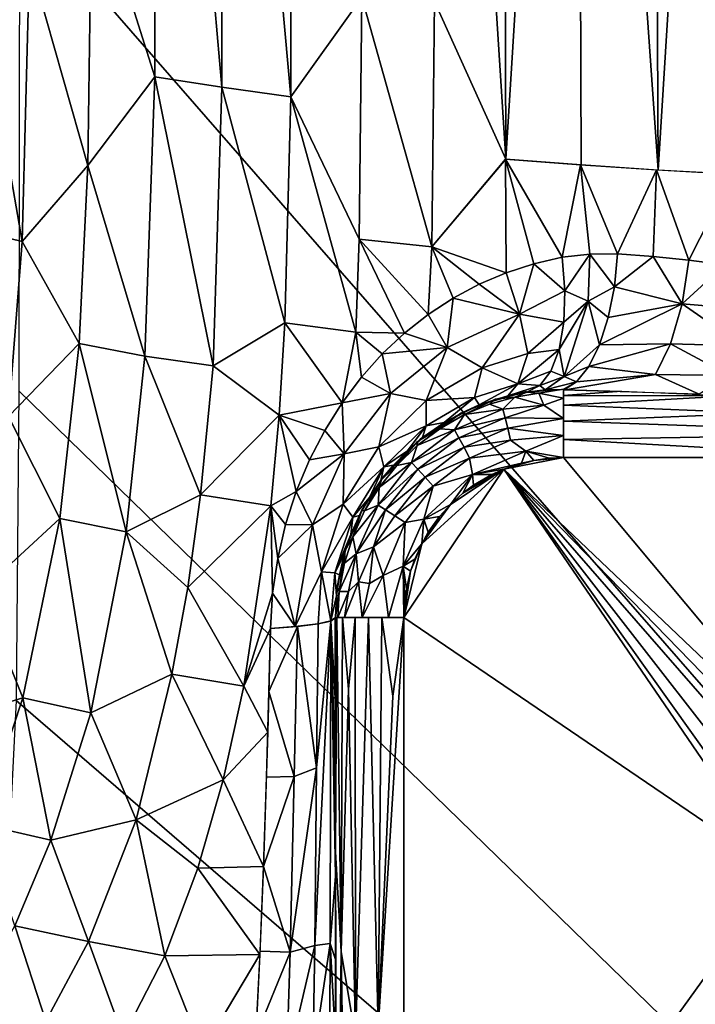
# Model space of a CAD drawing. Extents: x -713 to 713, y -237 to 224.
# Drawn here: x 585 to 615, y -135 to -92 of the extents above; entities that cross this region are included whole.
import ezdxf

# ---------------------------------------------------------------- set-up
doc = ezdxf.new("R2010")
doc.units = 0
doc.header["$MEASUREMENT"] = 0
doc.layers.get('0').update_dxf_attribs({"linetype": 'CONTINUOUS'})

msp = doc.modelspace()

# ---------------------------------------------------------------- linework, layer by layer
for points in [[(709, -228.711), (709, 220.5), (585.44, 55.752)], [(709, -228.711), (585.44, 55.752), (585.438, -87.096)], [(609.859, -48.184, -41.929), (613.14, -43.821, -40.46), (613.415, -98.792, -40.771)], [(613.14, -43.821, -40.46), (616.501, -49.09, -39.215), (613.415, -98.792, -40.771)], [(603.452, -46.941, -45.204), (606.578, -46.746, -43.51), (606.738, -98.315, -43.797)], [(603.452, -46.941, -45.204), (606.738, -98.315, -43.797), (603.61, -91.409, -45.426)], [(606.578, -46.746, -43.51), (609.859, -48.184, -41.929), (606.738, -98.315, -43.797)], [(606.738, -98.315, -43.797), (609.859, -48.184, -41.929), (610.046, -98.572, -42.211)], [(609.859, -48.184, -41.929), (613.415, -98.792, -40.771), (610.046, -98.572, -42.211)], [(613.415, -98.792, -40.771), (616.501, -49.09, -39.215), (616.717, -98.969, -39.486)], [(588.594, -85.97, -56.195), (591.427, -62.45, -53.683), (591.367, -94.714, -53.739)], [(591.427, -62.45, -53.683), (594.299, -95.169, -51.441), (591.367, -94.714, -53.739)], [(591.427, -62.45, -53.683), (594.326, -62.32, -51.354), (594.299, -95.169, -51.441)], [(594.326, -62.32, -51.354), (597.321, -95.591, -49.295), (594.299, -95.169, -51.441)], [(594.326, -62.32, -51.354), (597.317, -62.186, -49.177), (597.321, -95.591, -49.295)], [(597.317, -62.186, -49.177), (600.433, -91.221, -47.289), (597.321, -95.591, -49.295)], [(585.869, -89.586, -58.791), (588.594, -85.97, -56.195), (588.427, -98.591, -56.164)], [(588.594, -85.97, -56.195), (591.367, -94.714, -53.739), (588.427, -98.591, -56.164)], [(709, -228.711), (585.438, -87.096), (585.396, -108.468)], [(583.292, -89.005, -61.54), (585.554, -101.92, -58.746), (582.948, -101.298, -61.489)], [(583.292, -89.005, -61.54), (585.869, -89.586, -58.791), (585.554, -101.92, -58.746)], [(585.869, -89.586, -58.791), (588.427, -98.591, -56.164), (585.554, -101.92, -58.746)], [(597.321, -95.591, -49.295), (600.433, -91.221, -47.289), (600.319, -101.816, -47.297)], [(600.433, -91.221, -47.289), (603.492, -102.162, -45.457), (600.319, -101.816, -47.297)], [(600.433, -91.221, -47.289), (603.61, -91.409, -45.426), (603.492, -102.162, -45.457)], [(606.738, -98.315, -43.797), (603.492, -102.162, -45.457), (603.61, -91.409, -45.426)], [(588.427, -98.591, -56.164), (591.367, -94.714, -53.739), (590.92, -106.943, -53.718)], [(591.367, -94.714, -53.739), (593.921, -107.366, -51.41), (590.92, -106.943, -53.718)], [(591.367, -94.714, -53.739), (594.299, -95.169, -51.441), (593.921, -107.366, -51.41)], [(594.299, -95.169, -51.441), (597.054, -105.48, -49.297), (593.921, -107.366, -51.41)], [(594.299, -95.169, -51.441), (597.321, -95.591, -49.295), (597.054, -105.48, -49.297)], [(597.321, -95.591, -49.295), (600.174, -105.885, -47.313), (597.054, -105.48, -49.297)], [(597.321, -95.591, -49.295), (600.319, -101.816, -47.297), (600.174, -105.885, -47.313)], [(585.554, -101.92, -58.746), (588.427, -98.591, -56.164), (588.045, -106.391, -56.165)], [(588.427, -98.591, -56.164), (590.92, -106.943, -53.718), (588.045, -106.391, -56.165)], [(606.725, -98.315, -43.773), (606.75, -103.289, -43.741), (603.492, -102.162, -45.457)], [(606.725, -98.315, -43.773), (607.961, -102.897, -43.152), (606.75, -103.289, -43.741)], [(610.016, -98.571, -42.203), (609.209, -102.614, -42.566), (606.725, -98.315, -43.773)], [(607.961, -102.897, -43.152), (606.725, -98.315, -43.773), (609.209, -102.614, -42.566)], [(610.016, -98.571, -42.203), (610.415, -102.47, -42.02), (609.209, -102.614, -42.566)], [(610.016, -98.571, -42.203), (613.348, -98.788, -40.772), (611.633, -102.467, -41.488)], [(611.633, -102.467, -41.488), (610.415, -102.47, -42.02), (610.016, -98.571, -42.203)], [(613.198, -102.579, -40.835), (611.633, -102.467, -41.488), (613.348, -98.788, -40.772)], [(613.348, -98.788, -40.772), (614.766, -102.74, -40.212), (613.198, -102.579, -40.835)], [(613.348, -98.788, -40.772), (616.673, -98.967, -39.492), (614.766, -102.74, -40.212)], [(616.673, -98.967, -39.492), (616.338, -102.944, -39.62), (614.766, -102.74, -40.212)], [(582.948, -101.298, -61.489), (585.554, -101.92, -58.746), (584.947, -109.591, -58.747)], [(585.554, -101.92, -58.746), (588.045, -106.391, -56.165), (584.947, -109.591, -58.747)], [(600.319, -101.816, -47.297), (602.303, -105.931, -46.069), (600.174, -105.885, -47.313)], [(603.339, -105.115, -45.505), (602.303, -105.931, -46.069), (600.319, -101.816, -47.297)], [(600.319, -101.816, -47.297), (603.492, -102.162, -45.457), (603.339, -105.115, -45.505)], [(603.339, -105.115, -45.505), (603.492, -102.162, -45.457), (604.437, -104.397, -44.921)], [(603.492, -102.162, -45.457), (606.75, -103.289, -43.741), (605.576, -103.789, -44.332)], [(605.576, -103.789, -44.332), (604.437, -104.397, -44.921), (603.492, -102.162, -45.457)], [(607.961, -102.897, -43.152), (609.209, -102.614, -42.566), (609.326, -104.081, -42.3)], [(610.415, -102.47, -42.02), (609.326, -104.081, -42.3), (609.209, -102.614, -42.566)], [(610.354, -104.534, -41.639), (609.326, -104.081, -42.3), (610.415, -102.47, -42.02)], [(610.354, -104.534, -41.639), (610.415, -102.47, -42.02), (611.497, -103.902, -41.353)], [(610.415, -102.47, -42.02), (611.633, -102.467, -41.488), (611.497, -103.902, -41.353)], [(611.497, -103.902, -41.353), (611.633, -102.467, -41.488), (613.198, -102.579, -40.835)], [(614.465, -104.656, -39.987), (611.497, -103.902, -41.353), (613.198, -102.579, -40.835)], [(614.465, -104.656, -39.987), (613.198, -102.579, -40.835), (614.766, -102.74, -40.212)], [(607.961, -102.897, -43.152), (607.345, -105.097, -43.039), (606.75, -103.289, -43.741)], [(607.345, -105.097, -43.039), (607.961, -102.897, -43.152), (609.326, -104.081, -42.3)], [(614.465, -104.656, -39.987), (614.766, -102.74, -40.212), (616.338, -102.944, -39.62)], [(616.338, -102.944, -39.62), (617.588, -104.907, -38.899), (614.465, -104.656, -39.987)], [(607.345, -105.097, -43.039), (605.576, -103.789, -44.332), (606.75, -103.289, -43.741)], [(607.345, -105.097, -43.039), (604.437, -104.397, -44.921), (605.576, -103.789, -44.332)], [(611.231, -105.253, -40.905), (610.354, -104.534, -41.639), (611.497, -103.902, -41.353)], [(611.231, -105.253, -40.905), (611.497, -103.902, -41.353), (614.465, -104.656, -39.987)], [(609.326, -104.081, -42.3), (609.28, -105.455, -41.713), (607.345, -105.097, -43.039)], [(610.354, -104.534, -41.639), (609.28, -105.455, -41.713), (609.326, -104.081, -42.3)], [(604.165, -106.566, -44.695), (603.339, -105.115, -45.505), (604.437, -104.397, -44.921)], [(607.345, -105.097, -43.039), (604.165, -106.566, -44.695), (604.437, -104.397, -44.921)], [(610.354, -104.534, -41.639), (609.292, -107.827, -38.861), (609.073, -106.652, -40.84)], [(610.354, -104.534, -41.639), (609.073, -106.652, -40.84), (609.28, -105.455, -41.713)], [(610.354, -104.534, -41.639), (610.851, -106.441, -40.17), (609.292, -107.827, -38.861)], [(610.354, -104.534, -41.639), (611.231, -105.253, -40.905), (610.851, -106.441, -40.17)], [(614.465, -104.656, -39.987), (613.953, -106.404, -39.169), (610.851, -106.441, -40.17)], [(614.465, -104.656, -39.987), (610.851, -106.441, -40.17), (611.231, -105.253, -40.905)], [(617.115, -106.495, -38.26), (613.953, -106.404, -39.169), (614.465, -104.656, -39.987)], [(617.115, -106.495, -38.26), (614.465, -104.656, -39.987), (617.588, -104.907, -38.899)], [(604.165, -106.566, -44.695), (602.303, -105.931, -46.069), (603.339, -105.115, -45.505)], [(604.165, -106.566, -44.695), (607.345, -105.097, -43.039), (605.71, -107.457, -42.751)], [(607.345, -105.097, -43.039), (607.711, -106.832, -41.62), (605.71, -107.457, -42.751)], [(609.28, -105.455, -41.713), (607.711, -106.832, -41.62), (607.345, -105.097, -43.039)], [(593.921, -107.366, -51.41), (597.054, -105.48, -49.297), (596.807, -109.526, -49.31)], [(599.569, -108.98, -47.589), (596.807, -109.526, -49.31), (597.054, -105.48, -49.297)], [(597.054, -105.48, -49.297), (600.174, -105.885, -47.313), (599.569, -108.98, -47.589)], [(607.711, -106.832, -41.62), (609.28, -105.455, -41.713), (609.073, -106.652, -40.84)], [(599.569, -108.98, -47.589), (600.174, -105.885, -47.313), (600.417, -107.858, -47.116)], [(600.174, -105.885, -47.313), (602.303, -105.931, -46.069), (601.329, -106.843, -46.607)], [(600.174, -105.885, -47.313), (601.329, -106.843, -46.607), (600.417, -107.858, -47.116)], [(604.165, -106.566, -44.695), (601.329, -106.843, -46.607), (602.303, -105.931, -46.069)], [(584.947, -109.591, -58.747), (588.045, -106.391, -56.165), (587.195, -114.045, -56.175)], [(588.045, -106.391, -56.165), (590.109, -114.632, -53.732), (587.195, -114.045, -56.175)], [(588.045, -106.391, -56.165), (590.92, -106.943, -53.718), (590.109, -114.632, -53.732)], [(610.851, -106.441, -40.17), (610.379, -107.397, -39.19), (609.292, -107.827, -38.861)], [(613.953, -106.404, -39.169), (610.379, -107.397, -39.19), (610.851, -106.441, -40.17)], [(610.379, -107.397, -39.19), (613.953, -106.404, -39.169), (613.296, -107.739, -37.856)], [(616.543, -107.787, -37.2), (613.296, -107.739, -37.856), (613.953, -106.404, -39.169)], [(616.543, -107.787, -37.2), (613.953, -106.404, -39.169), (617.115, -106.495, -38.26)], [(600.417, -107.858, -47.116), (601.329, -106.843, -46.607), (601.684, -108.574, -46.068)], [(604.165, -106.566, -44.695), (601.684, -108.574, -46.068), (601.329, -106.843, -46.607)], [(601.684, -108.574, -46.068), (604.165, -106.566, -44.695), (603.251, -108.887, -44.216)], [(604.165, -106.566, -44.695), (605.71, -107.457, -42.751), (603.251, -108.887, -44.216)], [(605.71, -107.457, -42.751), (607.711, -106.832, -41.62), (607.26, -108.157, -39.904)], [(607.26, -108.157, -39.904), (607.711, -106.832, -41.62), (609.073, -106.652, -40.84)], [(607.26, -108.157, -39.904), (609.073, -106.652, -40.84), (608.718, -107.596, -39.736)], [(609.292, -107.827, -38.861), (608.718, -107.596, -39.736), (609.073, -106.652, -40.84)], [(590.92, -106.943, -53.718), (593.364, -113.01, -51.45), (590.109, -114.632, -53.732)], [(590.92, -106.943, -53.718), (593.921, -107.366, -51.41), (593.364, -113.01, -51.45)], [(596.807, -109.526, -49.31), (593.364, -113.01, -51.45), (593.921, -107.366, -51.41)], [(603.251, -108.887, -44.216), (605.71, -107.457, -42.751), (605.362, -108.752, -41.194)], [(605.71, -107.457, -42.751), (607.26, -108.157, -39.904), (605.362, -108.752, -41.194)], [(607.26, -108.157, -39.904), (608.718, -107.596, -39.736), (608.237, -108.23, -38.469)], [(608.237, -108.23, -38.469), (608.718, -107.596, -39.736), (609.292, -107.827, -38.861)], [(609.273, -108.432, -36.743), (609.842, -108.065, -38.023), (613.296, -107.739, -37.856)], [(613.296, -107.739, -37.856), (615.218, -108.614, -35.959), (609.273, -108.432, -36.743)], [(609.842, -108.065, -38.023), (609.292, -107.827, -38.861), (610.379, -107.397, -39.19)], [(613.296, -107.739, -37.856), (609.842, -108.065, -38.023), (610.379, -107.397, -39.19)], [(613.296, -107.739, -37.856), (616.543, -107.787, -37.2), (615.218, -108.614, -35.959)], [(601.684, -108.574, -46.068), (599.569, -108.98, -47.589), (600.417, -107.858, -47.116)], [(607.26, -108.157, -39.904), (605.569, -109.079, -38.729), (605.362, -108.752, -41.194)], [(607.26, -108.157, -39.904), (606.831, -108.685, -37.743), (605.569, -109.079, -38.729)], [(606.831, -108.685, -37.743), (607.26, -108.157, -39.904), (608.237, -108.23, -38.469)], [(609.292, -107.827, -38.861), (608.462, -108.421, -36.925), (608.237, -108.23, -38.469)], [(608.462, -108.421, -36.925), (609.292, -107.827, -38.861), (609.842, -108.065, -38.023)], [(608.462, -108.421, -36.925), (609.842, -108.065, -38.023), (609.272, -108.407, -36.736)], [(585.396, -108.468), (585.289, -122.026), (709, -228.711)], [(599.661, -111.215, -47.196), (599.569, -108.98, -47.589), (601.684, -108.574, -46.068)], [(599.661, -111.215, -47.196), (601.684, -108.574, -46.068), (601.171, -110.916, -45.492)], [(601.684, -108.574, -46.068), (603.251, -108.887, -44.216), (601.171, -110.916, -45.492)], [(606.37, -108.807, -37.119), (605.537, -109.095, -38.757), (607.65, -108.483, -37.119)], [(607.661, -108.513, -37.119), (607.133, -108.735, -36.238), (606.267, -108.833, -37.119)], [(608.237, -108.23, -38.469), (607.661, -108.513, -37.119), (606.831, -108.685, -37.743)], [(607.661, -108.513, -37.119), (608.181, -108.563, -36.242), (607.133, -108.735, -36.238)], [(608.402, -109.088, -35.206), (607.133, -108.735, -36.238), (608.181, -108.563, -36.242)], [(608.237, -108.23, -38.469), (608.462, -108.421, -36.925), (607.661, -108.513, -37.119)], [(609.272, -108.389, -36.735), (608.181, -108.563, -36.242), (607.661, -108.513, -37.119)], [(608.181, -108.563, -36.242), (609.272, -108.389, -36.735), (609.272, -108.786, -35.552)], [(609.272, -108.786, -35.552), (608.402, -109.088, -35.206), (608.181, -108.563, -36.242)], [(611.814, -108.469, -36.385), (609.273, -108.671, -35.836), (609.272, -108.407, -36.736)], [(616.607, -108.677, -35.792), (609.273, -108.671, -35.836), (611.814, -108.469, -36.385)], [(596.807, -109.526, -49.31), (599.569, -108.98, -47.589), (598.805, -110.193, -48.009)], [(599.661, -111.215, -47.196), (598.805, -110.193, -48.009), (599.569, -108.98, -47.589)], [(601.171, -110.916, -45.492), (603.251, -108.887, -44.216), (603.248, -109.998, -42.685)], [(603.251, -108.887, -44.216), (605.362, -108.752, -41.194), (603.248, -109.998, -42.685)], [(603.248, -109.998, -42.685), (605.362, -108.752, -41.194), (604.04, -109.853, -40.005)], [(605.362, -108.752, -41.194), (605.569, -109.079, -38.729), (604.04, -109.853, -40.005)], [(606.267, -108.833, -37.119), (604.925, -109.5, -36.256), (604.771, -109.438, -37.119)], [(605.537, -109.095, -38.757), (606.37, -108.807, -37.119), (604.814, -109.422, -37.119)], [(606.267, -108.833, -37.119), (606.023, -109.048, -36.243), (604.925, -109.5, -36.256)], [(606.603, -109.262, -35.439), (604.925, -109.5, -36.256), (606.023, -109.048, -36.243)], [(606.603, -109.262, -35.439), (606.023, -109.048, -36.243), (607.133, -108.735, -36.238)], [(606.267, -108.833, -37.119), (607.133, -108.735, -36.238), (606.023, -109.048, -36.243)], [(608.402, -109.088, -35.206), (606.603, -109.262, -35.439), (607.133, -108.735, -36.238)], [(609.272, -109.672, -34.635), (608.402, -109.088, -35.206), (609.272, -108.786, -35.552)], [(609.272, -109.095, -35.178), (609.273, -108.671, -35.836), (616.607, -108.677, -35.792)], [(609.272, -109.095, -35.178), (616.607, -108.677, -35.792), (617.945, -109.44, -34.83)], [(603.849, -110.122, -36.238), (602.865, -110.677, -37.119), (604.771, -109.438, -37.119)], [(604.814, -109.422, -37.119), (602.994, -110.579, -37.119), (603.973, -109.895, -40.062)], [(603.849, -110.122, -36.238), (604.771, -109.438, -37.119), (604.925, -109.5, -36.256)], [(604.489, -110.171, -35.438), (603.849, -110.122, -36.238), (604.925, -109.5, -36.256)], [(603.973, -109.895, -40.062), (605.537, -109.095, -38.757), (604.814, -109.422, -37.119)], [(606.603, -109.262, -35.439), (604.489, -110.171, -35.438), (604.925, -109.5, -36.256)], [(606.707, -109.64, -34.971), (604.489, -110.171, -35.438), (606.603, -109.262, -35.439)], [(608.402, -109.088, -35.206), (606.707, -109.64, -34.971), (606.603, -109.262, -35.439)], [(609.272, -109.672, -34.635), (606.707, -109.64, -34.971), (608.402, -109.088, -35.206)], [(609.272, -109.789, -34.573), (609.272, -109.095, -35.178), (617.945, -109.44, -34.83)], [(624.591, -110.334, -34.316), (609.272, -109.789, -34.573), (617.945, -109.44, -34.83)], [(584.947, -109.591, -58.747), (587.195, -114.045, -56.175), (583.705, -117.269, -58.753)], [(596.807, -109.526, -49.31), (596.444, -113.496, -49.322), (593.364, -113.01, -51.45)], [(596.807, -109.526, -49.31), (597.558, -112.871, -48.65), (596.444, -113.496, -49.322)], [(598.805, -110.193, -48.009), (598.134, -111.489, -48.365), (596.807, -109.526, -49.31)], [(597.558, -112.871, -48.65), (596.807, -109.526, -49.31), (598.134, -111.489, -48.365)], [(603.071, -110.537, -40.846), (603.973, -109.895, -40.062), (602.994, -110.579, -37.119)], [(603.248, -109.998, -42.685), (604.04, -109.853, -40.005), (603.071, -110.537, -40.846)], [(606.707, -109.64, -34.971), (604.68, -110.513, -34.97), (604.489, -110.171, -35.438)], [(606.833, -110.101, -34.592), (604.68, -110.513, -34.97), (606.707, -109.64, -34.971)], [(609.272, -109.672, -34.635), (606.833, -110.101, -34.592), (606.707, -109.64, -34.971)], [(609.272, -110.41, -34.269), (606.833, -110.101, -34.592), (609.272, -109.672, -34.635)], [(609.272, -109.789, -34.573), (624.591, -110.334, -34.316), (609.272, -110.596, -34.21)], [(599.661, -111.215, -47.196), (598.134, -111.489, -48.365), (598.805, -110.193, -48.009)], [(601.171, -110.916, -45.492), (603.248, -109.998, -42.685), (601.397, -111.786, -44.047)], [(602.426, -111.093, -41.419), (601.397, -111.786, -44.047), (603.248, -109.998, -42.685)], [(603.071, -110.537, -40.846), (602.426, -111.093, -41.419), (603.248, -109.998, -42.685)], [(604.489, -110.171, -35.438), (602.611, -111.604, -35.438), (602.86, -110.855, -36.254)], [(604.68, -110.513, -34.97), (602.611, -111.604, -35.438), (604.489, -110.171, -35.438)], [(604.489, -110.171, -35.438), (602.86, -110.855, -36.254), (603.849, -110.122, -36.238)], [(602.865, -110.677, -37.119), (603.849, -110.122, -36.238), (602.86, -110.855, -36.254)], [(606.833, -110.101, -34.592), (604.913, -110.931, -34.591), (604.68, -110.513, -34.97)], [(606.952, -110.62, -34.323), (604.913, -110.931, -34.591), (606.833, -110.101, -34.592)], [(609.272, -110.41, -34.269), (606.952, -110.62, -34.323), (606.833, -110.101, -34.592)], [(624.591, -110.334, -34.316), (623.307, -111.383, -34.125), (609.272, -110.596, -34.21)], [(601.962, -111.734, -36.236), (601.292, -112.338, -37.119), (602.865, -110.677, -37.119)], [(602.384, -111.13, -41.455), (602.994, -110.579, -37.119), (601.355, -112.259, -37.119)], [(601.962, -111.734, -36.236), (602.865, -110.677, -37.119), (602.86, -110.855, -36.254)], [(603.071, -110.537, -40.846), (602.994, -110.579, -37.119), (602.384, -111.13, -41.455)], [(604.68, -110.513, -34.97), (602.881, -111.889, -34.97), (602.611, -111.604, -35.438)], [(604.913, -110.931, -34.591), (602.881, -111.889, -34.97), (604.68, -110.513, -34.97)], [(606.952, -110.62, -34.323), (605.152, -111.406, -34.322), (604.913, -110.931, -34.591)], [(606.952, -110.62, -34.323), (607.613, -111.105, -34.142), (605.152, -111.406, -34.322)], [(609.272, -110.41, -34.269), (607.613, -111.105, -34.142), (606.952, -110.62, -34.323)], [(609.272, -111.382, -34.119), (607.613, -111.105, -34.142), (609.272, -110.41, -34.269)], [(609.272, -111.382, -34.119), (609.272, -110.596, -34.21), (623.307, -111.383, -34.125)], [(597.558, -112.871, -48.65), (598.134, -111.489, -48.365), (599.661, -111.215, -47.196)], [(597.558, -112.871, -48.65), (599.661, -111.215, -47.196), (598.263, -114.333, -47.897)], [(598.263, -114.333, -47.897), (599.661, -111.215, -47.196), (599.619, -113.423, -46.407)], [(599.619, -113.423, -46.407), (601.171, -110.916, -45.492), (601.397, -111.786, -44.047)], [(599.661, -111.215, -47.196), (601.171, -110.916, -45.492), (599.619, -113.423, -46.407)], [(601.823, -111.711, -41.959), (602.384, -111.13, -41.455), (601.355, -112.259, -37.119)], [(602.426, -111.093, -41.419), (601.823, -111.711, -41.959), (601.397, -111.786, -44.047)], [(602.611, -111.604, -35.438), (601.962, -111.734, -36.236), (602.86, -110.855, -36.254)], [(604.913, -110.931, -34.591), (603.209, -112.236, -34.591), (602.881, -111.889, -34.97)], [(605.152, -111.406, -34.322), (603.209, -112.236, -34.591), (604.913, -110.931, -34.591)], [(605.152, -111.406, -34.322), (607.613, -111.105, -34.142), (605.274, -112.128, -34.134)], [(605.274, -112.128, -34.134), (607.613, -111.105, -34.142), (607.423, -111.628, -34.119)], [(607.423, -111.628, -34.119), (607.613, -111.105, -34.142), (607.961, -111.505, -34.119)], [(607.613, -111.105, -34.142), (609.272, -111.382, -34.119), (608.633, -111.411, -34.119)], [(607.613, -111.105, -34.142), (608.633, -111.411, -34.119), (607.961, -111.505, -34.119)], [(602.611, -111.604, -35.438), (601.141, -113.464, -35.438), (601.193, -112.69, -36.242)], [(602.881, -111.889, -34.97), (601.141, -113.464, -35.438), (602.611, -111.604, -35.438)], [(602.611, -111.604, -35.438), (601.193, -112.69, -36.242), (601.962, -111.734, -36.236)], [(605.152, -111.406, -34.322), (603.561, -112.632, -34.324), (603.209, -112.236, -34.591)], [(605.152, -111.406, -34.322), (605.274, -112.128, -34.134), (603.561, -112.632, -34.324)], [(606.659, -111.887, -34.119), (605.274, -112.128, -34.134), (607.423, -111.628, -34.119)], [(606.659, -111.887, -34.119), (609.272, -111.382, -34.119), (621.556, -126.063, -34.119)], [(606.659, -111.887, -34.119), (607.961, -111.505, -34.119), (609.272, -111.382, -34.119)], [(607.423, -111.628, -34.119), (607.961, -111.505, -34.119), (606.659, -111.887, -34.119)], [(608.633, -111.411, -34.119), (609.272, -111.382, -34.119), (607.961, -111.505, -34.119)], [(621.556, -126.063, -34.119), (609.272, -111.382, -34.119), (636.459, -111.382, -34.119)], [(599.619, -113.423, -46.407), (601.397, -111.786, -44.047), (600.037, -113.991, -44.987)], [(600.764, -113.128, -42.905), (600.037, -113.991, -44.987), (601.397, -111.786, -44.047)], [(601.397, -111.786, -44.047), (601.264, -112.393, -42.46), (600.764, -113.128, -42.905)], [(602.881, -111.889, -34.97), (601.472, -113.673, -34.97), (601.141, -113.464, -35.438)], [(601.292, -112.338, -37.119), (601.962, -111.734, -36.236), (601.193, -112.69, -36.242)], [(601.264, -112.393, -42.46), (601.823, -111.711, -41.959), (601.355, -112.259, -37.119)], [(601.397, -111.786, -44.047), (601.823, -111.711, -41.959), (601.264, -112.393, -42.46)], [(603.209, -112.236, -34.591), (601.472, -113.673, -34.97), (602.881, -111.889, -34.97)], [(602.272, -118.382, -34.119), (603.057, -115.162, -34.119), (606.659, -111.887, -34.119)], [(606.659, -111.887, -34.119), (618.748, -129.585, -34.119), (602.272, -118.382, -34.119)], [(604.323, -113.432, -34.119), (606.659, -111.887, -34.119), (603.057, -115.162, -34.119)], [(604.323, -113.432, -34.119), (604.859, -112.949, -34.119), (606.659, -111.887, -34.119)], [(604.859, -112.949, -34.119), (605.33, -112.594, -34.119), (606.659, -111.887, -34.119)], [(605.274, -112.128, -34.134), (606.659, -111.887, -34.119), (606.134, -112.122, -34.119)], [(606.134, -112.122, -34.119), (606.659, -111.887, -34.119), (605.33, -112.594, -34.119)], [(606.659, -111.887, -34.119), (621.556, -126.063, -34.119), (620.444, -126.063, -34.119)], [(606.659, -111.887, -34.119), (620.444, -126.063, -34.119), (619.441, -126.545, -34.119)], [(606.659, -111.887, -34.119), (618.748, -127.415, -34.119), (618.5, -128.5, -34.119)], [(618.748, -129.585, -34.119), (606.659, -111.887, -34.119), (618.5, -128.5, -34.119)], [(618.748, -127.415, -34.119), (606.659, -111.887, -34.119), (619.441, -126.545, -34.119)], [(600.406, -113.738, -37.119), (600.764, -113.128, -42.905), (601.355, -112.259, -37.119)], [(600.555, -113.715, -36.255), (600.426, -113.688, -37.118), (601.292, -112.338, -37.119)], [(600.555, -113.715, -36.255), (601.292, -112.338, -37.119), (601.193, -112.69, -36.242)], [(601.355, -112.259, -37.119), (600.764, -113.128, -42.905), (601.264, -112.393, -42.46)], [(603.209, -112.236, -34.591), (601.877, -113.928, -34.592), (601.472, -113.673, -34.97)], [(603.561, -112.632, -34.324), (601.877, -113.928, -34.592), (603.209, -112.236, -34.591)], [(605.274, -112.128, -34.134), (603.151, -114.075, -34.149), (603.561, -112.632, -34.324)], [(603.151, -114.075, -34.149), (605.274, -112.128, -34.134), (604.323, -113.432, -34.119)], [(605.274, -112.128, -34.134), (604.859, -112.949, -34.119), (604.323, -113.432, -34.119)], [(605.33, -112.594, -34.119), (604.859, -112.949, -34.119), (605.274, -112.128, -34.134)], [(605.33, -112.594, -34.119), (605.274, -112.128, -34.134), (606.134, -112.122, -34.119)], [(596.444, -113.496, -49.322), (597.558, -112.871, -48.65), (597.092, -114.321, -48.852)], [(598.263, -114.333, -47.897), (597.092, -114.321, -48.852), (597.558, -112.871, -48.65)], [(601.141, -113.464, -35.438), (600.555, -113.715, -36.255), (601.193, -112.69, -36.242)], [(603.561, -112.632, -34.324), (602.324, -114.221, -34.321), (601.877, -113.928, -34.592)], [(603.151, -114.075, -34.149), (602.324, -114.221, -34.321), (603.561, -112.632, -34.324)], [(590.109, -114.632, -53.732), (593.364, -113.01, -51.45), (592.808, -117.067, -51.459)], [(593.364, -113.01, -51.45), (596.444, -113.496, -49.322), (592.808, -117.067, -51.459)], [(600.764, -113.128, -42.905), (600.326, -113.913, -43.28), (600.037, -113.991, -44.987)], [(600.326, -113.913, -43.28), (600.764, -113.128, -42.905), (600.406, -113.738, -37.119)], [(592.808, -117.067, -51.459), (596.444, -113.496, -49.322), (595.263, -121.4, -49.345)], [(595.263, -121.4, -49.345), (596.444, -113.496, -49.322), (596.521, -117.326, -48.976)], [(596.746, -115.806, -48.961), (596.521, -117.326, -48.976), (596.444, -113.496, -49.322)], [(596.444, -113.496, -49.322), (597.092, -114.321, -48.852), (596.746, -115.806, -48.961)], [(598.263, -114.333, -47.897), (599.619, -113.423, -46.407), (598.662, -116.385, -46.865)], [(598.662, -116.385, -46.865), (599.619, -113.423, -46.407), (600.037, -113.991, -44.987)], [(600.426, -113.688, -37.118), (600.041, -114.856, -36.239), (599.693, -115.48, -37.119)], [(599.956, -114.75, -43.579), (600.406, -113.738, -37.119), (599.729, -115.365, -37.119)], [(599.956, -114.75, -43.579), (600.326, -113.913, -43.28), (600.406, -113.738, -37.119)], [(601.141, -113.464, -35.438), (600.187, -115.596, -35.439), (600.041, -114.856, -36.239)], [(601.141, -113.464, -35.438), (600.041, -114.856, -36.239), (600.555, -113.715, -36.255)], [(600.426, -113.688, -37.118), (600.555, -113.715, -36.255), (600.041, -114.856, -36.239)], [(601.472, -113.673, -34.97), (600.187, -115.596, -35.439), (601.141, -113.464, -35.438)], [(601.472, -113.673, -34.97), (600.945, -115.297, -34.761), (600.187, -115.596, -35.439)], [(601.877, -113.928, -34.592), (600.945, -115.297, -34.761), (601.472, -113.673, -34.97)], [(604.323, -113.432, -34.119), (603.057, -115.162, -34.119), (603.839, -113.968, -34.119)], [(603.839, -113.968, -34.119), (603.151, -114.075, -34.149), (604.323, -113.432, -34.119)], [(583.705, -117.269, -58.753), (587.195, -114.045, -56.175), (585.574, -121.897, -56.181)], [(587.195, -114.045, -56.175), (588.557, -122.559, -53.743), (585.574, -121.897, -56.181)], [(587.195, -114.045, -56.175), (590.109, -114.632, -53.732), (588.557, -122.559, -53.743)], [(598.662, -116.385, -46.865), (600.037, -113.991, -44.987), (599.242, -116.426, -45.451)], [(599.956, -114.75, -43.579), (599.242, -116.426, -45.451), (600.037, -113.991, -44.987)], [(600.326, -113.913, -43.28), (599.956, -114.75, -43.579), (600.037, -113.991, -44.987)], [(602.324, -114.221, -34.321), (600.945, -115.297, -34.761), (601.877, -113.928, -34.592)], [(602.324, -114.221, -34.321), (601.371, -116.546, -34.318), (600.945, -115.297, -34.761)], [(602.324, -114.221, -34.321), (602.235, -116.139, -34.134), (601.371, -116.546, -34.318)], [(602.235, -116.139, -34.134), (602.324, -114.221, -34.321), (603.151, -114.075, -34.149)], [(602.235, -116.139, -34.134), (603.151, -114.075, -34.149), (603.057, -115.162, -34.119)], [(603.057, -115.162, -34.119), (603.343, -114.657, -34.119), (603.839, -113.968, -34.119)], [(603.343, -114.657, -34.119), (603.057, -115.162, -34.119), (603.151, -114.075, -34.149)], [(603.151, -114.075, -34.149), (603.839, -113.968, -34.119), (603.343, -114.657, -34.119)], [(590.109, -114.632, -53.732), (592.113, -120.873, -51.468), (588.557, -122.559, -53.743)], [(590.109, -114.632, -53.732), (592.808, -117.067, -51.459), (592.113, -120.873, -51.468)], [(596.746, -115.806, -48.961), (597.092, -114.321, -48.852), (598.263, -114.333, -47.897)], [(596.746, -115.806, -48.961), (598.263, -114.333, -47.897), (597.514, -118.787, -48.011)], [(597.514, -118.787, -48.011), (598.263, -114.333, -47.897), (598.662, -116.385, -46.865)], [(599.956, -114.75, -43.579), (599.66, -115.626, -43.788), (599.242, -116.426, -45.451)], [(599.729, -115.365, -37.119), (599.66, -115.626, -43.788), (599.956, -114.75, -43.579)], [(600.187, -115.596, -35.439), (599.676, -116.004, -36.251), (600.041, -114.856, -36.239)], [(599.693, -115.48, -37.119), (600.041, -114.856, -36.239), (599.676, -116.004, -36.251)], [(599.442, -117.245, -36.265), (599.347, -117.037, -37.119), (599.693, -115.48, -37.119)], [(599.35, -117.07, -37.119), (599.446, -116.525, -43.898), (599.729, -115.365, -37.119)], [(599.442, -117.245, -36.265), (599.693, -115.48, -37.119), (599.676, -116.004, -36.251)], [(599.729, -115.365, -37.119), (599.446, -116.525, -43.898), (599.66, -115.626, -43.788)], [(600.945, -115.297, -34.761), (600.29, -116.824, -34.975), (600.187, -115.596, -35.439)], [(600.945, -115.297, -34.761), (600.764, -116.897, -34.594), (600.29, -116.824, -34.975)], [(601.371, -116.546, -34.318), (600.764, -116.897, -34.594), (600.945, -115.297, -34.761)], [(602.751, -115.837, -34.119), (602.235, -116.139, -34.134), (603.057, -115.162, -34.119)], [(602.272, -118.382, -34.119), (602.568, -116.362, -34.119), (603.057, -115.162, -34.119)], [(602.568, -116.362, -34.119), (602.751, -115.837, -34.119), (603.057, -115.162, -34.119)], [(596.746, -115.806, -48.961), (597.514, -118.787, -48.011), (596.521, -117.326, -48.976)], [(599.242, -116.426, -45.451), (599.66, -115.626, -43.788), (599.446, -116.525, -43.898)], [(600.187, -115.596, -35.439), (599.85, -117.254, -35.445), (599.442, -117.245, -36.265)], [(600.187, -115.596, -35.439), (599.442, -117.245, -36.265), (599.676, -116.004, -36.251)], [(600.29, -116.824, -34.975), (599.85, -117.254, -35.445), (600.187, -115.596, -35.439)], [(602.751, -115.837, -34.119), (602.568, -116.362, -34.119), (602.235, -116.139, -34.134)], [(598.512, -118.663, -46.723), (597.514, -118.787, -48.011), (598.662, -116.385, -46.865)], [(599.079, -118.527, -45.316), (598.512, -118.663, -46.723), (598.662, -116.385, -46.865)], [(599.079, -118.527, -45.316), (598.662, -116.385, -46.865), (599.242, -116.426, -45.451)], [(601.599, -118.383, -34.183), (601.371, -116.546, -34.318), (602.235, -116.139, -34.134)], [(602.235, -116.139, -34.134), (602.272, -118.382, -34.114), (601.599, -118.383, -34.183)], [(602.383, -117.138, -34.119), (602.308, -117.659, -34.119), (602.235, -116.139, -34.134)], [(602.568, -116.362, -34.119), (602.383, -117.138, -34.119), (602.235, -116.139, -34.134)], [(602.308, -117.659, -34.119), (602.272, -118.382, -34.114), (602.235, -116.139, -34.134)], [(602.272, -118.382, -34.119), (602.383, -117.138, -34.119), (602.568, -116.362, -34.119)], [(599.242, -116.426, -45.451), (599.316, -117.445, -43.907), (599.079, -118.527, -45.316)], [(599.242, -116.426, -45.451), (599.446, -116.525, -43.898), (599.316, -117.445, -43.907)], [(599.316, -117.445, -43.907), (599.446, -116.525, -43.898), (599.35, -117.07, -37.119)], [(600.29, -116.824, -34.975), (600.44, -118.382, -34.715), (599.674, -118.382, -35.619)], [(600.29, -116.824, -34.975), (599.674, -118.382, -35.619), (599.85, -117.254, -35.445)], [(600.764, -116.897, -34.594), (600.44, -118.382, -34.715), (600.29, -116.824, -34.975)], [(600.44, -118.382, -34.715), (600.764, -116.897, -34.594), (601.371, -116.546, -34.318)], [(600.44, -118.382, -34.715), (601.371, -116.546, -34.318), (601.599, -118.383, -34.183)], [(583.705, -117.269, -58.753), (585.574, -121.897, -56.181), (582.174, -122.943, -58.756)], [(595.263, -121.4, -49.345), (592.113, -120.873, -51.468), (592.808, -117.067, -51.459)], [(599.442, -117.245, -36.265), (599.272, -118.382, -37.119), (599.347, -117.037, -37.119)], [(599.272, -118.382, -43.812), (599.316, -117.445, -43.907), (599.35, -117.07, -37.119)], [(599.272, -118.382, -43.812), (599.35, -117.07, -37.119), (599.272, -118.382, -37.119)], [(599.272, -118.382, -37.119), (599.442, -117.245, -36.265), (599.375, -118.382, -36.342)], [(599.375, -118.382, -36.342), (599.442, -117.245, -36.265), (599.85, -117.254, -35.445)], [(599.375, -118.382, -36.342), (599.85, -117.254, -35.445), (599.674, -118.382, -35.619)], [(602.383, -117.138, -34.119), (602.272, -118.382, -34.119), (602.308, -117.66, -34.119)], [(596.422, -118.872, -48.896), (595.263, -121.4, -49.345), (596.521, -117.326, -48.976)], [(596.422, -118.872, -48.896), (596.521, -117.326, -48.976), (597.514, -118.787, -48.011)], [(599.079, -118.527, -45.316), (599.316, -117.445, -43.907), (599.272, -118.382, -43.812)], [(598.371, -132.754, -45.022), (598.445, -124.965, -46.13), (599.071, -118.541, -45.457)], [(598.371, -132.754, -45.022), (599.071, -118.541, -45.457), (599.044, -132.657, -43.486)], [(598.512, -118.663, -46.723), (599.071, -118.541, -45.457), (598.445, -124.965, -46.13)], [(599.272, -129.709, -42.343), (599.044, -132.657, -43.486), (599.071, -118.541, -45.457)], [(599.071, -118.541, -45.457), (599.272, -118.382, -43.812), (599.272, -122.183, -43.405)], [(599.071, -118.541, -45.457), (599.272, -122.183, -43.405), (599.272, -125.814, -42.939)], [(599.272, -129.709, -42.343), (599.071, -118.541, -45.457), (599.272, -125.814, -42.939)], [(599.259, -118.382, -37.118), (599.34, -118.382, -36.444), (599.278, -128.649, -37.119)], [(599.272, -122.183, -43.405), (599.272, -118.382, -43.812), (599.272, -125.814, -42.939)], [(599.272, -125.814, -42.939), (599.272, -118.382, -37.119), (599.272, -146.514, -37.119)], [(599.272, -118.382, -37.119), (599.272, -125.814, -42.939), (599.272, -118.382, -43.812)], [(599.521, -133.005, -35.93), (599.278, -128.649, -37.119), (599.34, -118.382, -36.444)], [(599.521, -133.005, -35.93), (599.34, -118.382, -36.444), (599.584, -118.382, -35.774)], [(599.846, -121.523, -35.343), (599.521, -133.005, -35.93), (599.584, -118.382, -35.774)], [(600.141, -118.382, -35.006), (599.846, -121.523, -35.343), (599.584, -118.382, -35.774)], [(600.156, -136.799, -35.002), (599.846, -121.523, -35.343), (600.141, -118.382, -35.006)], [(600.717, -118.382, -34.546), (600.156, -136.799, -35.002), (600.141, -118.382, -35.006)], [(600.156, -136.799, -35.002), (600.717, -118.382, -34.546), (601.144, -136.36, -34.348)], [(601.144, -136.36, -34.348), (600.717, -118.382, -34.546), (601.31, -118.382, -34.271)], [(601.784, -121.83, -34.152), (601.144, -136.36, -34.348), (601.31, -118.382, -34.271)], [(602.272, -118.382, -34.113), (602.272, -152.427, -34.112), (601.144, -136.36, -34.348)], [(601.144, -136.36, -34.348), (601.784, -121.83, -34.152), (602.272, -118.382, -34.113)], [(601.31, -118.382, -34.271), (602.272, -118.382, -34.113), (601.784, -121.83, -34.152)], [(602.272, -152.427, -34.119), (602.272, -118.382, -34.119), (618.748, -129.585, -34.119)], [(595.263, -121.4, -49.345), (596.422, -118.872, -48.896), (596.312, -123.406, -48.48)], [(596.422, -118.872, -48.896), (597.606, -118.78, -47.943), (596.359, -121.623, -48.653)], [(597.461, -125.343, -47.349), (596.359, -121.623, -48.653), (597.606, -118.78, -47.943)], [(597.606, -118.78, -47.943), (598.445, -124.965, -46.13), (597.461, -125.343, -47.349)], [(597.606, -118.78, -47.943), (598.512, -118.663, -46.723), (598.445, -124.965, -46.13)], [(588.557, -122.559, -53.743), (592.113, -120.873, -51.468), (590.539, -127.25, -51.472)], [(592.113, -120.873, -51.468), (594.356, -125.494, -49.358), (590.539, -127.25, -51.472)], [(592.113, -120.873, -51.468), (595.263, -121.4, -49.345), (594.356, -125.494, -49.358)], [(596.312, -123.406, -48.48), (594.356, -125.494, -49.358), (595.263, -121.4, -49.345)], [(599.521, -133.005, -35.93), (599.846, -121.523, -35.343), (600.156, -136.799, -35.002)], [(582.174, -122.943, -58.756), (585.574, -121.897, -56.181), (583.737, -127.433, -56.189)], [(585.574, -121.897, -56.181), (586.807, -128.138, -53.756), (583.737, -127.433, -56.189)], [(585.574, -121.897, -56.181), (588.557, -122.559, -53.743), (586.807, -128.138, -53.756)], [(597.461, -125.343, -47.349), (596.254, -125.375, -48.258), (596.359, -121.623, -48.653)], [(709, -228.711), (585.289, -122.026), (584.62, -135.562)], [(588.557, -122.559, -53.743), (590.539, -127.25, -51.472), (586.807, -128.138, -53.756)], [(594.356, -125.494, -49.358), (596.312, -123.406, -48.48), (596.121, -129.293, -47.764)], [(597.297, -133.036, -46.284), (597.461, -125.343, -47.349), (598.445, -124.965, -46.13)], [(597.297, -133.036, -46.284), (598.445, -124.965, -46.13), (598.371, -132.754, -45.022)], [(597.461, -125.343, -47.349), (597.297, -133.036, -46.284), (596.118, -129.296, -47.761)], [(596.254, -125.375, -48.258), (597.461, -125.343, -47.349), (596.118, -129.296, -47.761)], [(590.539, -127.25, -51.472), (594.356, -125.494, -49.358), (593.249, -129.368, -49.371)], [(594.356, -125.494, -49.358), (596.121, -129.293, -47.764), (593.249, -129.368, -49.371)], [(599.272, -129.709, -42.343), (599.272, -125.814, -42.939), (599.272, -133.355, -41.654)], [(599.272, -140.318, -39.793), (599.272, -133.355, -41.654), (599.272, -125.814, -42.939)], [(599.272, -143.562, -38.565), (599.272, -140.318, -39.793), (599.272, -125.814, -42.939)], [(599.272, -146.514, -37.119), (599.272, -143.562, -38.565), (599.272, -125.814, -42.939)], [(583.737, -127.433, -56.189), (586.807, -128.138, -53.756), (585.22, -131.889, -53.763)], [(586.807, -128.138, -53.756), (590.539, -127.25, -51.472), (588.457, -132.576, -51.499)], [(590.539, -127.25, -51.472), (591.794, -133.204, -49.386), (588.457, -132.576, -51.499)], [(590.539, -127.25, -51.472), (593.249, -129.368, -49.371), (591.794, -133.204, -49.386)], [(586.807, -128.138, -53.756), (588.457, -132.576, -51.499), (585.22, -131.889, -53.763)], [(599.278, -128.649, -37.119), (599.331, -149.089, -36.521), (599.269, -146.515, -37.118)], [(599.331, -149.089, -36.521), (599.278, -128.649, -37.119), (599.521, -133.005, -35.93)], [(596.121, -129.293, -47.764), (595.964, -133.142, -47.177), (593.249, -129.368, -49.371)], [(597.297, -133.036, -46.284), (595.971, -132.991, -47.203), (596.118, -129.296, -47.761)], [(591.794, -133.204, -49.386), (593.249, -129.368, -49.371), (595.964, -133.142, -47.177)], [(599.044, -132.657, -43.486), (599.272, -129.709, -42.343), (599.272, -133.355, -41.654)], [(602.272, -152.427, -34.119), (618.748, -129.585, -34.119), (615.182, -152.426, -34.119)], [(585.22, -131.889, -53.763), (586.584, -136.068, -51.511), (583.294, -135.332, -53.772)], [(585.22, -131.889, -53.763), (588.457, -132.576, -51.499), (586.584, -136.068, -51.511)], [(588.457, -132.576, -51.499), (589.975, -136.742, -49.401), (586.584, -136.068, -51.511)], [(588.457, -132.576, -51.499), (591.794, -133.204, -49.386), (589.975, -136.742, -49.401)], [(597.123, -138.064, -45.266), (597.297, -133.036, -46.284), (598.371, -132.754, -45.022)], [(597.123, -138.064, -45.266), (598.371, -132.754, -45.022), (598.284, -137.73, -44.006)], [(598.284, -137.73, -44.006), (598.371, -132.754, -45.022), (599.044, -132.657, -43.486)], [(598.284, -137.73, -44.006), (599.044, -132.657, -43.486), (599.014, -139.851, -41.802)], [(599.272, -136.884, -40.818), (599.014, -139.851, -41.802), (599.044, -132.657, -43.486)], [(599.272, -136.884, -40.818), (599.044, -132.657, -43.486), (599.272, -133.355, -41.654)], [(591.794, -133.204, -49.386), (593.453, -137.355, -47.44), (589.975, -136.742, -49.401)], [(591.794, -133.204, -49.386), (595.964, -133.142, -47.177), (593.453, -137.355, -47.44)], [(593.453, -137.355, -47.44), (595.964, -133.142, -47.177), (595.786, -136.772, -46.472)], [(595.971, -132.991, -47.203), (597.297, -133.036, -46.284), (595.783, -136.726, -46.473)], [(597.297, -133.036, -46.284), (597.123, -138.064, -45.266), (595.783, -136.726, -46.473)], [(599.521, -133.005, -35.93), (599.415, -149.721, -36.199), (599.331, -149.089, -36.521)], [(599.521, -133.005, -35.93), (599.608, -150.35, -35.734), (599.415, -149.721, -36.199)], [(599.804, -150.771, -35.405), (599.608, -150.35, -35.734), (599.521, -133.005, -35.93)], [(600.156, -136.799, -35.002), (599.804, -150.771, -35.405), (599.521, -133.005, -35.93)], [(599.272, -133.355, -41.654), (599.272, -140.318, -39.793), (599.272, -136.884, -40.818)]]:
    msp.add_3dface(points)

doc.saveas('drawing.dxf')
